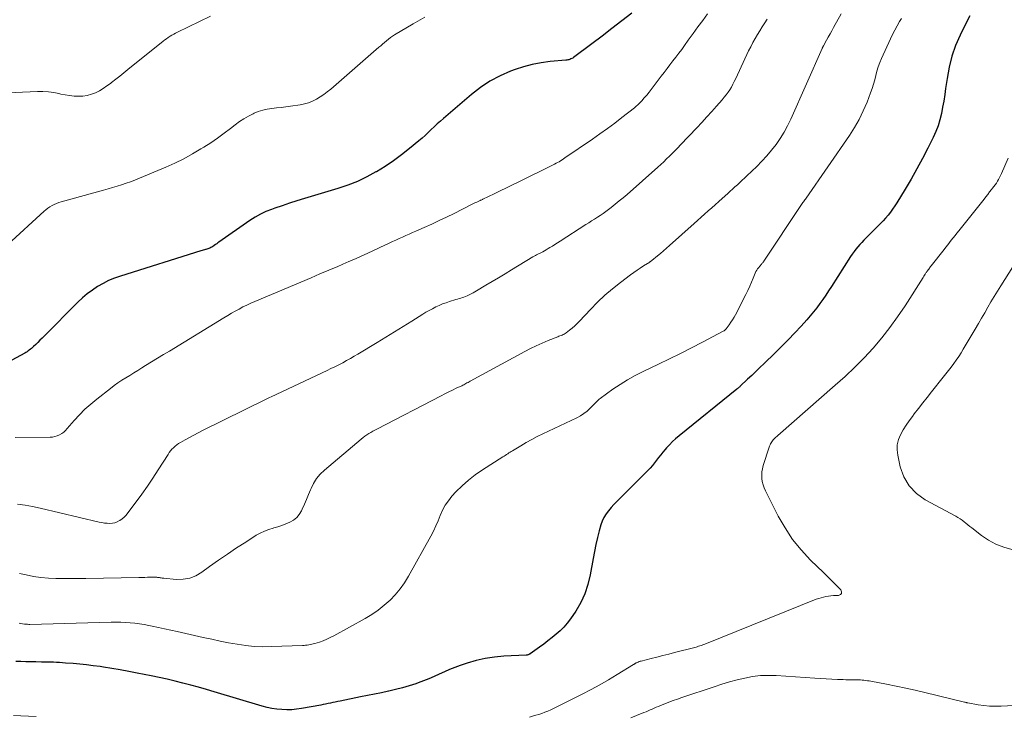
# Model space of a CAD drawing. Units: feet. Extents: x 2025000 to 2030026, y 570000 to 575005.
# Drawn here: x 2025706 to 2025901, y 572370 to 572508 of the extents above; entities that cross this region are included whole.
import ezdxf

# ---------------------------------------------------------------- set-up
doc = ezdxf.new("R2010")
doc.units = ezdxf.units.FT
doc.header["$LTSCALE"] = 100
doc.header["$MEASUREMENT"] = 0
doc.layers.add('CONTOUR INDEX', color=32, linetype='Continuous', lineweight=25)
doc.layers.add('CONTOUR INTERMEDIATE', color=40, linetype='Continuous', lineweight=15)

msp = doc.modelspace()

# ---------------------------------------------------------------- linework, layer by layer
at = {"layer": 'CONTOUR INDEX', "flags": 128}
for points, elevation in [([(2025827.26, 572509.6), (2025825.3, 572508.06), (2025823.34, 572506.54), (2025821.36, 572505.03), (2025819.37, 572503.54), (2025815.71, 572500.81), (2025815.54, 572500.7), (2025815.36, 572500.59), (2025815.18, 572500.51), (2025814.99, 572500.43), (2025814.8, 572500.37), (2025814.6, 572500.32), (2025814.4, 572500.28), (2025814.2, 572500.26), (2025811.04, 572499.99), (2025809.27, 572499.76), (2025807.52, 572499.44), (2025805.8, 572498.97), (2025804.11, 572498.41), (2025803.19, 572498.06), (2025801.11, 572497.14), (2025799.11, 572496.09), (2025797.23, 572494.84), (2025795.43, 572493.45), (2025789.88, 572488.7), (2025789.26, 572488.16), (2025788.64, 572487.6), (2025788.04, 572487.04), (2025787.44, 572486.47), (2025786.85, 572485.9), (2025786.24, 572485.34), (2025785.62, 572484.8), (2025785, 572484.26), (2025783.16, 572482.73), (2025781.58, 572481.48), (2025779.96, 572480.28), (2025778.28, 572479.17), (2025776.56, 572478.12), (2025776.47, 572478.06), (2025774.65, 572477.09), (2025772.8, 572476.2), (2025770.88, 572475.45), (2025768.93, 572474.78), (2025762.28, 572472.78), (2025760.8, 572472.32), (2025759.32, 572471.85), (2025757.85, 572471.36), (2025756.38, 572470.86), (2025755.74, 572470.63), (2025754.62, 572470.19), (2025753.52, 572469.69), (2025752.48, 572469.1), (2025751.46, 572468.45), (2025745.31, 572464.15), (2025745.08, 572463.98), (2025744.85, 572463.81), (2025744.61, 572463.65), (2025744.38, 572463.48), (2025744.27, 572463.4), (2025744.09, 572463.27), (2025743.91, 572463.16), (2025743.72, 572463.06), (2025743.52, 572462.96), (2025743.32, 572462.88), (2025743.12, 572462.8), (2025742.91, 572462.73), (2025742.71, 572462.67), (2025742.66, 572462.66), (2025742.42, 572462.59), (2025742.19, 572462.52), (2025741.96, 572462.45), (2025741.73, 572462.38), (2025725.73, 572457.39), (2025724.56, 572456.97), (2025723.4, 572456.5), (2025722.29, 572455.93), (2025721.21, 572455.31), (2025720.17, 572454.61), (2025719.17, 572453.87), (2025718.22, 572453.06), (2025717.31, 572452.2), (2025710.6, 572445.45), (2025710.19, 572445.04), (2025709.77, 572444.63), (2025709.35, 572444.22), (2025708.93, 572443.81), (2025708.47, 572443.38), (2025708.27, 572443.2), (2025708.07, 572443.02), (2025707.86, 572442.85), (2025707.65, 572442.68), (2025707.44, 572442.52), (2025707.22, 572442.37), (2025706.99, 572442.23), (2025706.76, 572442.1), (2025699.71, 572438.29)], 880), ([(2025894.37, 572509.09), (2025893.92, 572508.21), (2025892.47, 572505.24), (2025891.58, 572503.17), (2025890.82, 572501.05), (2025890.28, 572498.88), (2025889.86, 572496.66), (2025889.59, 572494.67), (2025889.41, 572493.42), (2025889.21, 572492.16), (2025888.98, 572490.92), (2025888.75, 572489.67), (2025888.45, 572488.44), (2025888.09, 572487.24), (2025887.63, 572486.07), (2025887.11, 572484.92), (2025886.05, 572482.79), (2025884.98, 572480.72), (2025883.88, 572478.66), (2025882.72, 572476.64), (2025881.53, 572474.64), (2025879.88, 572471.94), (2025879.48, 572471.31), (2025879.06, 572470.69), (2025878.61, 572470.08), (2025878.15, 572469.49), (2025877.66, 572468.92), (2025877.16, 572468.35), (2025876.65, 572467.81), (2025876.12, 572467.27), (2025873.75, 572464.94), (2025873.34, 572464.51), (2025872.93, 572464.08), (2025872.53, 572463.64), (2025872.14, 572463.19), (2025871.77, 572462.73), (2025871.4, 572462.26), (2025871.06, 572461.77), (2025870.73, 572461.28), (2025866.92, 572455.33), (2025866.36, 572454.47), (2025865.79, 572453.61), (2025865.2, 572452.76), (2025864.61, 572451.92), (2025864, 572451.1), (2025863.37, 572450.28), (2025862.71, 572449.49), (2025862.03, 572448.72), (2025860.9, 572447.47), (2025859.62, 572446.1), (2025858.33, 572444.74), (2025857.02, 572443.41), (2025855.68, 572442.09), (2025853.53, 572440.02), (2025852.72, 572439.24), (2025851.9, 572438.45), (2025851.08, 572437.67), (2025850.26, 572436.9), (2025848.79, 572435.5), (2025848.71, 572435.42), (2025848.62, 572435.34), (2025848.54, 572435.27), (2025848.45, 572435.19), (2025848.37, 572435.12), (2025848.28, 572435.05), (2025848.2, 572434.97), (2025848.11, 572434.9), (2025836.65, 572425.66), (2025835.98, 572425.09), (2025835.34, 572424.51), (2025834.73, 572423.88), (2025834.14, 572423.24), (2025833.88, 572422.94), (2025833.44, 572422.42), (2025833.02, 572421.89), (2025832.6, 572421.35), (2025832.19, 572420.81), (2025831.78, 572420.27), (2025831.36, 572419.74), (2025830.9, 572419.24), (2025830.43, 572418.75), (2025824.89, 572413.2), (2025824.31, 572412.61), (2025823.74, 572412.02), (2025823.19, 572411.41), (2025822.64, 572410.79), (2025822.16, 572410.14), (2025821.73, 572409.46), (2025821.4, 572408.72), (2025821.14, 572407.96), (2025820.82, 572406.8), (2025820.47, 572405.43), (2025820.14, 572404.05), (2025819.85, 572402.66), (2025819.59, 572401.27), (2025819.03, 572398.05), (2025818.57, 572396.14)], 860), ([(2025818.57, 572396.14), (2025817.96, 572394.3), (2025817.13, 572392.55), (2025816.14, 572390.85), (2025815.1, 572389.32), (2025814.47, 572388.47), (2025813.8, 572387.67), (2025813.07, 572386.93), (2025812.28, 572386.23), (2025811.46, 572385.57), (2025810.62, 572384.92), (2025809.78, 572384.29), (2025808.93, 572383.66), (2025807.12, 572382.38), (2025807.03, 572382.32), (2025806.93, 572382.26), (2025806.83, 572382.21), (2025806.72, 572382.17), (2025806.61, 572382.14), (2025806.5, 572382.11), (2025806.39, 572382.09), (2025806.27, 572382.08), (2025801.85, 572381.88), (2025800, 572381.71), (2025798.18, 572381.45), (2025796.38, 572381.03), (2025794.6, 572380.51), (2025793.21, 572380.04), (2025792.15, 572379.66), (2025791.1, 572379.26), (2025790.06, 572378.81), (2025789.04, 572378.33), (2025788.02, 572377.86), (2025786.98, 572377.4), (2025785.94, 572376.98), (2025784.88, 572376.59), (2025784.38, 572376.42), (2025783.06, 572375.98), (2025781.73, 572375.58), (2025780.39, 572375.24), (2025779.03, 572374.93), (2025778.98, 572374.92), (2025777.6, 572374.64), (2025776.21, 572374.36), (2025774.82, 572374.08), (2025773.43, 572373.79), (2025769.38, 572372.96), (2025768.89, 572372.87), (2025768.41, 572372.77), (2025767.93, 572372.66), (2025767.45, 572372.56), (2025766.97, 572372.46), (2025766.49, 572372.37), (2025766, 572372.27), (2025765.52, 572372.18), (2025761.71, 572371.5), (2025760.73, 572371.36), (2025759.75, 572371.26), (2025758.76, 572371.25), (2025757.78, 572371.27), (2025756.79, 572371.37), (2025755.81, 572371.51), (2025754.85, 572371.72), (2025753.89, 572371.97), (2025744.36, 572374.84), (2025742.81, 572375.29), (2025741.26, 572375.73), (2025739.7, 572376.15), (2025738.14, 572376.56), (2025736.58, 572376.95), (2025735.01, 572377.31), (2025733.43, 572377.65), (2025731.85, 572377.98), (2025729.04, 572378.53), (2025727.38, 572378.84), (2025725.71, 572379.15), (2025724.05, 572379.43), (2025722.38, 572379.7), (2025721.7, 572379.81), (2025720.36, 572380), (2025719.03, 572380.17), (2025717.69, 572380.31), (2025716.35, 572380.42), (2025714.84, 572380.53), (2025714.25, 572380.58), (2025713.66, 572380.61), (2025713.07, 572380.64), (2025712.47, 572380.67), (2025711.88, 572380.69), (2025711.29, 572380.7), (2025710.69, 572380.72), (2025710.1, 572380.73), (2025708.97, 572380.75), (2025707.97, 572380.77), (2025706.96, 572380.79), (2025705.96, 572380.82), (2025704.96, 572380.86)], 860)]:
    msp.add_lwpolyline(points, dxfattribs=dict(at, elevation=elevation))
at = {"layer": 'CONTOUR INTERMEDIATE', "flags": 128}
for points, elevation in [([(2025743.65, 572509), (2025737.08, 572505.85), (2025736.7, 572505.66), (2025736.33, 572505.46), (2025735.96, 572505.24), (2025735.6, 572505.02), (2025735.25, 572504.78), (2025734.9, 572504.54), (2025734.56, 572504.29), (2025734.23, 572504.03), (2025727.22, 572498.4), (2025726.41, 572497.76), (2025725.61, 572497.12), (2025724.81, 572496.48), (2025724, 572495.84), (2025723.78, 572495.66), (2025723.06, 572495.14), (2025722.33, 572494.65), (2025721.57, 572494.21), (2025720.78, 572493.8), (2025719.97, 572493.49), (2025719.14, 572493.25), (2025718.28, 572493.13), (2025717.41, 572493.09), (2025716.54, 572493.14), (2025715.66, 572493.23), (2025714.79, 572493.37), (2025713.93, 572493.55), (2025713.54, 572493.65), (2025712.49, 572493.86), (2025711.43, 572494.01), (2025710.35, 572494.06), (2025709.28, 572494.06), (2025701.87, 572493.69)], 888), ([(2025786.19, 572508.78), (2025783.88, 572507.5), (2025780.18, 572505.28), (2025779.76, 572505.02), (2025779.35, 572504.74), (2025778.95, 572504.44), (2025778.56, 572504.12), (2025778.18, 572503.8), (2025777.8, 572503.47), (2025777.42, 572503.14), (2025777.04, 572502.82), (2025767.5, 572494.52), (2025766.82, 572493.97), (2025766.13, 572493.45), (2025765.41, 572492.97), (2025764.67, 572492.52), (2025763.89, 572492.13), (2025763.1, 572491.81), (2025762.27, 572491.57), (2025761.43, 572491.4), (2025759.54, 572491.12), (2025758.61, 572491), (2025757.68, 572490.88), (2025756.75, 572490.78), (2025755.82, 572490.7), (2025754.9, 572490.57), (2025754, 572490.37), (2025753.12, 572490.08), (2025752.27, 572489.73), (2025752.07, 572489.63), (2025751.14, 572489.15), (2025750.24, 572488.63), (2025749.38, 572488.06), (2025748.53, 572487.44), (2025747.62, 572486.73), (2025746.32, 572485.74), (2025745.01, 572484.79), (2025743.67, 572483.88), (2025742.3, 572483), (2025741.73, 572482.64), (2025740.04, 572481.64), (2025738.32, 572480.69), (2025736.57, 572479.83), (2025734.78, 572479.03), (2025729.5, 572476.81), (2025728.63, 572476.45), (2025727.75, 572476.12), (2025726.87, 572475.81), (2025725.98, 572475.52), (2025725.08, 572475.25), (2025724.18, 572474.98), (2025723.28, 572474.72), (2025722.38, 572474.47), (2025713.95, 572472.12), (2025713.49, 572471.97), (2025713.03, 572471.81), (2025712.59, 572471.6), (2025712.16, 572471.38), (2025711.75, 572471.13), (2025711.34, 572470.86), (2025710.96, 572470.56), (2025710.59, 572470.25), (2025703.39, 572463.63)], 884), ([(2025842.31, 572509.45), (2025841.35, 572508.15), (2025840.39, 572506.86), (2025839.45, 572505.55), (2025838.5, 572504.25), (2025837.74, 572503.19), (2025837.18, 572502.41), (2025836.61, 572501.64), (2025836.03, 572500.87), (2025835.44, 572500.11), (2025834.85, 572499.35), (2025834.27, 572498.59), (2025833.68, 572497.83), (2025833.1, 572497.06), (2025831.15, 572494.47), (2025830.7, 572493.89), (2025830.23, 572493.32), (2025829.74, 572492.77), (2025829.24, 572492.22), (2025828.59, 572491.55), (2025828.4, 572491.35), (2025828.2, 572491.17), (2025828, 572490.99), (2025827.79, 572490.82), (2025825.33, 572488.9), (2025823.88, 572487.79), (2025822.42, 572486.7), (2025820.93, 572485.63), (2025819.44, 572484.58), (2025814, 572480.85), (2025813.71, 572480.65), (2025813.43, 572480.47), (2025813.14, 572480.29), (2025812.84, 572480.11), (2025812.55, 572479.94), (2025812.25, 572479.78), (2025811.94, 572479.62), (2025811.64, 572479.47), (2025804.82, 572476.09), (2025803.6, 572475.49), (2025802.38, 572474.9), (2025801.16, 572474.31), (2025799.94, 572473.72), (2025797.73, 572472.65), (2025797.61, 572472.6), (2025797.49, 572472.54), (2025797.38, 572472.49), (2025797.26, 572472.44), (2025797.14, 572472.38), (2025797.02, 572472.33), (2025796.9, 572472.28), (2025796.79, 572472.22), (2025796.5, 572472.09), (2025796.24, 572471.97), (2025795.99, 572471.85), (2025795.73, 572471.72), (2025795.47, 572471.6), (2025791.98, 572469.84), (2025790.51, 572469.11), (2025789.04, 572468.4), (2025787.55, 572467.71), (2025786.06, 572467.04), (2025784.41, 572466.3), (2025783.74, 572466.01), (2025783.07, 572465.71), (2025782.4, 572465.42), (2025781.73, 572465.14), (2025781.06, 572464.85), (2025780.4, 572464.55), (2025779.73, 572464.25), (2025779.07, 572463.94), (2025777.27, 572463.08), (2025775.71, 572462.34), (2025774.14, 572461.62), (2025772.56, 572460.91), (2025770.98, 572460.21), (2025770.64, 572460.06), (2025768.88, 572459.3), (2025767.12, 572458.54), (2025765.36, 572457.8), (2025763.6, 572457.05), (2025752.4, 572452.34), (2025751.61, 572451.99), (2025750.83, 572451.63), (2025750.05, 572451.25), (2025749.29, 572450.84), (2025748.53, 572450.43), (2025747.78, 572450), (2025747.04, 572449.56), (2025746.3, 572449.12), (2025735.47, 572442.5), (2025734.29, 572441.78), (2025733.11, 572441.05), (2025731.93, 572440.33), (2025730.75, 572439.61), (2025729.98, 572439.13), (2025729.18, 572438.64), (2025728.39, 572438.16), (2025727.6, 572437.67), (2025726.81, 572437.18), (2025726.02, 572436.68), (2025725.25, 572436.17), (2025724.5, 572435.63), (2025723.76, 572435.07), (2025721.03, 572432.95), (2025719.84, 572431.96), (2025718.69, 572430.93), (2025717.6, 572429.83), (2025716.56, 572428.68), (2025715.19, 572427.09), (2025714.85, 572426.73), (2025714.48, 572426.4), (2025714.08, 572426.11), (2025713.65, 572425.85), (2025713.2, 572425.65), (2025712.74, 572425.49), (2025712.26, 572425.41), (2025711.77, 572425.37), (2025704.84, 572425.31)], 876), ([(2025854.16, 572508.43), (2025853.67, 572507.66), (2025853.17, 572506.89), (2025852.69, 572506.12), (2025852.21, 572505.34), (2025851.75, 572504.55), (2025851.3, 572503.75), (2025850.88, 572502.94), (2025850.48, 572502.12), (2025847.91, 572496.6), (2025847.63, 572496.04), (2025847.35, 572495.49), (2025847.04, 572494.94), (2025846.72, 572494.41), (2025846.38, 572493.89), (2025846.02, 572493.38), (2025845.63, 572492.89), (2025845.23, 572492.42), (2025844.12, 572491.16), (2025843.15, 572490.07), (2025842.16, 572488.99), (2025841.17, 572487.91), (2025840.17, 572486.84), (2025836.94, 572483.43), (2025836.4, 572482.86), (2025835.86, 572482.3), (2025835.31, 572481.74), (2025834.75, 572481.19), (2025834.19, 572480.65), (2025833.62, 572480.11), (2025833.05, 572479.58), (2025832.46, 572479.05), (2025826.33, 572473.61), (2025825.56, 572472.95), (2025824.79, 572472.3), (2025824, 572471.66), (2025823.2, 572471.04), (2025822.66, 572470.63), (2025822.12, 572470.23), (2025821.57, 572469.83), (2025821.01, 572469.45), (2025820.44, 572469.08), (2025819.87, 572468.71), (2025819.29, 572468.34), (2025818.72, 572467.97), (2025818.15, 572467.61), (2025813.03, 572464.32), (2025812.52, 572463.99), (2025812.01, 572463.67), (2025811.5, 572463.35), (2025810.98, 572463.04), (2025810.66, 572462.84), (2025810.3, 572462.63), (2025809.94, 572462.42), (2025809.58, 572462.23), (2025809.21, 572462.03), (2025808.76, 572461.8), (2025808.61, 572461.73), (2025808.47, 572461.65), (2025808.33, 572461.58), (2025808.18, 572461.5), (2025808.04, 572461.42), (2025807.9, 572461.35), (2025807.76, 572461.26), (2025807.62, 572461.18), (2025803.37, 572458.6), (2025802.1, 572457.83), (2025800.83, 572457.07), (2025799.57, 572456.31), (2025798.3, 572455.55), (2025796.47, 572454.46), (2025796.11, 572454.25), (2025795.75, 572454.05), (2025795.38, 572453.86), (2025795.01, 572453.67), (2025794.86, 572453.6), (2025794.56, 572453.46), (2025794.26, 572453.33), (2025793.95, 572453.21), (2025793.64, 572453.11), (2025793.32, 572453.01), (2025793.01, 572452.91), (2025792.69, 572452.81), (2025792.37, 572452.72), (2025791.09, 572452.33), (2025790.39, 572452.1), (2025789.69, 572451.85), (2025789.01, 572451.56), (2025788.34, 572451.25), (2025787.68, 572450.91), (2025787.03, 572450.56), (2025786.39, 572450.19), (2025785.76, 572449.81), (2025783.58, 572448.46), (2025781.87, 572447.39), (2025780.15, 572446.33), (2025778.43, 572445.27), (2025776.7, 572444.22), (2025772.88, 572441.9), (2025772.13, 572441.45), (2025771.39, 572441.02), (2025770.63, 572440.6), (2025769.87, 572440.18), (2025769.1, 572439.78), (2025768.33, 572439.39), (2025767.55, 572439.01), (2025766.77, 572438.63), (2025755.64, 572433.38), (2025755.36, 572433.25), (2025755.08, 572433.11), (2025754.8, 572432.98), (2025754.52, 572432.84), (2025742.02, 572426.7), (2025741.15, 572426.26), (2025740.29, 572425.81), (2025739.44, 572425.35), (2025738.59, 572424.87), (2025737.66, 572424.32), (2025737.29, 572424.1), (2025736.94, 572423.85), (2025736.61, 572423.58), (2025736.28, 572423.3), (2025735.98, 572423), (2025735.69, 572422.68), (2025735.43, 572422.34), (2025735.19, 572421.98), (2025733.25, 572418.89), (2025732.2, 572417.26), (2025731.13, 572415.66), (2025730.02, 572414.09), (2025728.88, 572412.53), (2025727.24, 572410.34), (2025726.88, 572409.91), (2025726.5, 572409.51), (2025726.07, 572409.16), (2025725.62, 572408.84), (2025725.57, 572408.81), (2025725.11, 572408.57), (2025724.64, 572408.39), (2025724.14, 572408.3), (2025723.63, 572408.26), (2025723.1, 572408.29), (2025722.58, 572408.34), (2025722.06, 572408.42), (2025721.54, 572408.52), (2025709.8, 572411.28), (2025708.31, 572411.59), (2025706.81, 572411.86), (2025705.3, 572412.05)], 872), ([(2025880.8, 572508.56), (2025880.45, 572507.96), (2025879.96, 572507.11), (2025879.49, 572506.25), (2025879.05, 572505.37), (2025878.63, 572504.49), (2025876.88, 572500.63), (2025876.53, 572499.8), (2025876.22, 572498.96), (2025875.96, 572498.1), (2025875.73, 572497.24), (2025875.51, 572496.37), (2025875.26, 572495.5), (2025874.98, 572494.65), (2025874.68, 572493.8), (2025873.98, 572491.95), (2025873.24, 572490.21), (2025872.43, 572488.51), (2025871.49, 572486.88), (2025870.48, 572485.29), (2025861.87, 572472.86), (2025861.74, 572472.68), (2025861.62, 572472.5), (2025861.49, 572472.32), (2025861.36, 572472.14), (2025861.23, 572471.97), (2025861.11, 572471.79), (2025860.98, 572471.6), (2025860.86, 572471.42), (2025853.51, 572460.37), (2025853.42, 572460.24), (2025853.32, 572460.11), (2025853.22, 572459.98), (2025853.12, 572459.86), (2025853.02, 572459.74), (2025852.91, 572459.62), (2025852.81, 572459.5), (2025852.7, 572459.38), (2025852.47, 572459.11), (2025852.26, 572458.85), (2025852.07, 572458.58), (2025851.91, 572458.29), (2025851.77, 572457.98), (2025851.37, 572456.97), (2025851.04, 572456.16), (2025850.69, 572455.35), (2025850.31, 572454.55), (2025849.93, 572453.76), (2025847.87, 572449.72), (2025847.59, 572449.2), (2025847.29, 572448.69), (2025846.96, 572448.2), (2025846.61, 572447.72), (2025846.01, 572446.93), (2025845.95, 572446.85), (2025845.89, 572446.78), (2025845.82, 572446.72), (2025845.75, 572446.65), (2025845.68, 572446.59), (2025845.6, 572446.54), (2025845.53, 572446.49), (2025845.44, 572446.44), (2025841.31, 572444.24), (2025839.14, 572443.11), (2025836.97, 572442.01), (2025834.79, 572440.93), (2025832.59, 572439.88), (2025829.52, 572438.44), (2025827.96, 572437.66), (2025826.43, 572436.81), (2025824.95, 572435.88), (2025823.51, 572434.9), (2025820.97, 572433.06), (2025820.82, 572432.95), (2025820.68, 572432.83), (2025820.54, 572432.7), (2025820.41, 572432.57), (2025820.29, 572432.43), (2025820.16, 572432.29), (2025820.03, 572432.16), (2025819.9, 572432.03), (2025819, 572431.12), (2025818.39, 572430.57), (2025817.75, 572430.06), (2025817.06, 572429.63), (2025816.34, 572429.24), (2025809.62, 572426.06), (2025808.5, 572425.51), (2025807.4, 572424.94), (2025806.31, 572424.33), (2025805.23, 572423.7), (2025803.59, 572422.7), (2025803.35, 572422.55), (2025803.11, 572422.4), (2025802.87, 572422.25), (2025802.63, 572422.09), (2025802.39, 572421.93), (2025802.16, 572421.77), (2025801.92, 572421.62), (2025801.67, 572421.46), (2025797.6, 572418.9), (2025796.19, 572417.93), (2025794.84, 572416.88), (2025793.57, 572415.73), (2025792.37, 572414.51), (2025791.57, 572413.64), (2025790.86, 572412.77), (2025790.23, 572411.86), (2025789.7, 572410.87), (2025789.24, 572409.85), (2025788.82, 572408.8), (2025788.37, 572407.77), (2025787.87, 572406.75), (2025787.35, 572405.75), (2025782.97, 572397.79), (2025782.17, 572396.49), (2025781.3, 572395.25), (2025780.32, 572394.09), (2025779.27, 572393), (2025778.12, 572391.99), (2025776.93, 572391.05), (2025775.67, 572390.19), (2025774.36, 572389.4), (2025768.1, 572385.92), (2025767.41, 572385.57), (2025766.7, 572385.24), (2025765.98, 572384.96), (2025765.24, 572384.7), (2025764.34, 572384.43), (2025764.04, 572384.34), (2025763.74, 572384.26), (2025763.44, 572384.19), (2025763.13, 572384.14), (2025762.82, 572384.09), (2025762.51, 572384.05), (2025762.2, 572384.02), (2025761.89, 572384.01), (2025755.73, 572383.78), (2025754.02, 572383.77), (2025752.31, 572383.84), (2025750.61, 572384.01), (2025748.92, 572384.25), (2025747.23, 572384.56), (2025745.54, 572384.89), (2025743.86, 572385.24), (2025742.19, 572385.61), (2025736.99, 572386.8), (2025735.75, 572387.08), (2025734.51, 572387.35), (2025733.27, 572387.61), (2025732.03, 572387.86), (2025731.39, 572387.99), (2025730.46, 572388.16), (2025729.53, 572388.31), (2025728.6, 572388.43), (2025727.67, 572388.53), (2025726.73, 572388.6), (2025725.79, 572388.64), (2025724.86, 572388.66), (2025723.92, 572388.65), (2025707.77, 572388.19), (2025707.76, 572388.19), (2025707.74, 572388.19), (2025707.72, 572388.19), (2025707.7, 572388.19), (2025707.62, 572388.19), (2025707.61, 572388.19), (2025707.59, 572388.19), (2025707.57, 572388.19), (2025707.55, 572388.19), (2025707.29, 572388.22), (2025707.14, 572388.23), (2025706.99, 572388.25), (2025706.84, 572388.27), (2025706.69, 572388.28), (2025706.32, 572388.33), (2025705.98, 572388.37), (2025705.65, 572388.42)], 864), ([(2025868.82, 572509.47), (2025867.31, 572506.73), (2025866.97, 572506.1), (2025866.63, 572505.48), (2025866.29, 572504.86), (2025865.94, 572504.24), (2025865.33, 572503.13), (2025865.29, 572503.06), (2025865.26, 572502.99), (2025865.22, 572502.92), (2025865.19, 572502.85), (2025865.15, 572502.78), (2025865.12, 572502.71), (2025865.09, 572502.64), (2025865.05, 572502.57), (2025858.82, 572488.54), (2025858.18, 572487.24), (2025857.5, 572485.96), (2025856.73, 572484.73), (2025855.91, 572483.54), (2025855.03, 572482.39), (2025854.1, 572481.27), (2025853.11, 572480.21), (2025852.09, 572479.18), (2025850.09, 572477.29), (2025849.63, 572476.85), (2025849.17, 572476.41), (2025848.7, 572475.97), (2025848.23, 572475.54), (2025847.76, 572475.1), (2025847.29, 572474.67), (2025846.82, 572474.24), (2025846.35, 572473.81), (2025845.24, 572472.82), (2025844.54, 572472.19), (2025843.85, 572471.56), (2025843.15, 572470.94), (2025842.45, 572470.32), (2025841.74, 572469.7), (2025841.04, 572469.07), (2025840.34, 572468.45), (2025839.64, 572467.83), (2025834.73, 572463.44), (2025834.14, 572462.92), (2025833.55, 572462.41), (2025832.96, 572461.9), (2025832.36, 572461.4), (2025831.25, 572460.48), (2025831.2, 572460.44), (2025831.15, 572460.4), (2025831.1, 572460.36), (2025831.05, 572460.32), (2025830.99, 572460.28), (2025830.94, 572460.25), (2025830.88, 572460.21), (2025830.83, 572460.17), (2025829.61, 572459.41), (2025828.95, 572458.99), (2025828.31, 572458.55), (2025827.67, 572458.1), (2025827.04, 572457.63), (2025825.05, 572456.14), (2025823.47, 572454.88), (2025821.94, 572453.57), (2025820.47, 572452.18), (2025819.05, 572450.75), (2025816.88, 572448.44), (2025816.42, 572447.97), (2025815.94, 572447.51), (2025815.44, 572447.07), (2025814.93, 572446.65), (2025814.26, 572446.12), (2025814.06, 572445.99), (2025813.87, 572445.87), (2025813.66, 572445.76), (2025813.44, 572445.67), (2025813.22, 572445.59), (2025813, 572445.51), (2025812.78, 572445.43), (2025812.56, 572445.34), (2025810.64, 572444.57), (2025809.47, 572444.08), (2025808.31, 572443.56), (2025807.17, 572443), (2025806.05, 572442.41), (2025795.18, 572436.5), (2025794.97, 572436.38), (2025794.76, 572436.27), (2025794.55, 572436.15), (2025794.35, 572436.04), (2025794.14, 572435.92), (2025793.93, 572435.81), (2025793.72, 572435.71), (2025793.5, 572435.6), (2025792.42, 572435.1), (2025791.67, 572434.74), (2025790.92, 572434.37), (2025790.17, 572434), (2025789.43, 572433.62), (2025776.68, 572427.01), (2025776.27, 572426.79), (2025775.87, 572426.57), (2025775.47, 572426.34), (2025775.07, 572426.1), (2025774.68, 572425.85), (2025774.3, 572425.59), (2025773.93, 572425.31), (2025773.57, 572425.02), (2025766.26, 572418.86), (2025765.43, 572418.06), (2025764.7, 572417.19), (2025764.1, 572416.22), (2025763.59, 572415.19), (2025763.5, 572414.96), (2025763.1, 572413.99), (2025762.69, 572413.02), (2025762.27, 572412.06), (2025761.83, 572411.11), (2025761.67, 572410.76), (2025761.25, 572410.05), (2025760.74, 572409.42), (2025760.11, 572408.91), (2025759.4, 572408.48), (2025758.61, 572408.15), (2025757.81, 572407.84), (2025757, 572407.58), (2025756.17, 572407.35), (2025756.05, 572407.32), (2025755.18, 572407.06), (2025754.32, 572406.75), (2025753.51, 572406.35), (2025752.71, 572405.9), (2025750.61, 572404.56), (2025748.79, 572403.38), (2025746.99, 572402.17), (2025745.21, 572400.93), (2025743.44, 572399.67), (2025741.9, 572398.55), (2025740.72, 572397.87), (2025739.49, 572397.38), (2025738.18, 572397.17), (2025736.82, 572397.14), (2025734.35, 572397.37), (2025734.18, 572397.39), (2025734.02, 572397.41), (2025733.85, 572397.44), (2025733.69, 572397.47), (2025733.61, 572397.48), (2025733.49, 572397.51), (2025733.36, 572397.53), (2025733.24, 572397.54), (2025733.12, 572397.55), (2025733, 572397.56), (2025732.88, 572397.57), (2025732.75, 572397.57), (2025732.63, 572397.57), (2025731.72, 572397.57), (2025731.14, 572397.56), (2025730.56, 572397.55), (2025729.98, 572397.54), (2025729.4, 572397.53), (2025718.88, 572397.32), (2025717.39, 572397.3), (2025715.9, 572397.29), (2025714.41, 572397.29), (2025712.92, 572397.31), (2025711.44, 572397.38), (2025709.96, 572397.51), (2025708.49, 572397.73), (2025707.03, 572398.02), (2025705.71, 572398.32)], 868), ([(2025901.98, 572480.82), (2025900.65, 572477.75), (2025900.47, 572477.36), (2025900.29, 572476.98), (2025900.09, 572476.6), (2025899.88, 572476.23), (2025899.66, 572475.87), (2025899.42, 572475.52), (2025899.18, 572475.17), (2025898.92, 572474.83), (2025898.7, 572474.56), (2025898.33, 572474.09), (2025897.96, 572473.62), (2025897.59, 572473.15), (2025897.22, 572472.68), (2025892.18, 572466.39), (2025891.81, 572465.93), (2025891.45, 572465.47), (2025891.08, 572465.01), (2025890.72, 572464.55), (2025890.37, 572464.08), (2025890.01, 572463.62), (2025889.65, 572463.16), (2025889.29, 572462.69), (2025886.73, 572459.42), (2025886.61, 572459.26), (2025886.48, 572459.1), (2025886.36, 572458.93), (2025886.23, 572458.77), (2025886.11, 572458.61), (2025885.99, 572458.45), (2025885.87, 572458.28), (2025885.76, 572458.11), (2025885.69, 572458.01), (2025885.55, 572457.78), (2025885.41, 572457.56), (2025885.26, 572457.34), (2025885.12, 572457.11), (2025881.53, 572451.47), (2025880.06, 572449.28), (2025878.53, 572447.15), (2025876.89, 572445.09), (2025875.18, 572443.09), (2025873.38, 572441.16), (2025871.54, 572439.27), (2025869.64, 572437.46), (2025867.68, 572435.69), (2025856.24, 572425.71), (2025856.05, 572425.55), (2025855.88, 572425.38), (2025855.7, 572425.21), (2025855.53, 572425.03), (2025855.37, 572424.84), (2025855.22, 572424.66), (2025855.08, 572424.47), (2025854.95, 572424.27), (2025854.84, 572424.06), (2025854.73, 572423.85), (2025854.64, 572423.63), (2025854.56, 572423.4), (2025853.38, 572419.76), (2025853.22, 572419.13), (2025853.11, 572418.49), (2025853.08, 572417.85), (2025853.1, 572417.2), (2025853.19, 572416.56), (2025853.34, 572415.93), (2025853.55, 572415.32), (2025853.81, 572414.72), (2025856.35, 572409.72), (2025857.71, 572407.35), (2025859.21, 572405.09), (2025860.92, 572402.98), (2025862.78, 572400.99), (2025865.35, 572398.48), (2025866.03, 572397.82), (2025866.71, 572397.15), (2025867.39, 572396.47), (2025868.06, 572395.8), (2025868.79, 572395.06), (2025868.93, 572394.68), (2025868.93, 572394.36), (2025868.71, 572394.12), (2025868.34, 572393.95), (2025867.82, 572393.94), (2025867.32, 572393.92), (2025866.82, 572393.88), (2025866.32, 572393.82), (2025865.83, 572393.74), (2025865.34, 572393.64), (2025864.85, 572393.51), (2025864.38, 572393.36), (2025863.91, 572393.19), (2025841.75, 572384.29), (2025841.51, 572384.2), (2025841.27, 572384.11), (2025841.02, 572384.02), (2025840.78, 572383.93), (2025840.53, 572383.85), (2025840.28, 572383.77), (2025840.03, 572383.7), (2025839.78, 572383.63), (2025835.78, 572382.6), (2025834.61, 572382.31), (2025833.43, 572382.01), (2025832.26, 572381.71), (2025831.09, 572381.42), (2025829.14, 572380.93), (2025828.95, 572380.87), (2025828.76, 572380.81), (2025828.57, 572380.73), (2025828.38, 572380.65), (2025828.16, 572380.55), (2025828.09, 572380.51), (2025828.01, 572380.47), (2025827.94, 572380.43), (2025827.87, 572380.39), (2025827.8, 572380.34), (2025827.73, 572380.29), (2025827.67, 572380.25), (2025827.59, 572380.21), (2025824.35, 572378.23), (2025822.65, 572377.22), (2025820.93, 572376.23), (2025819.18, 572375.29), (2025817.43, 572374.37), (2025811.75, 572371.5), (2025811.18, 572371.23), (2025810.6, 572370.97), (2025810.01, 572370.74), (2025809.41, 572370.53), (2025808.81, 572370.33), (2025808.2, 572370.15), (2025807.59, 572369.97), (2025806.98, 572369.8)], 856), ([(2025904.85, 572462.25), (2025900.53, 572455.48), (2025899.87, 572454.42), (2025899.22, 572453.35), (2025898.59, 572452.28), (2025897.97, 572451.19), (2025897.35, 572450.1), (2025896.73, 572449.02), (2025896.1, 572447.94), (2025895.47, 572446.87), (2025893.09, 572442.87), (2025892.64, 572442.14), (2025892.18, 572441.42), (2025891.69, 572440.71), (2025891.19, 572440.01), (2025890.67, 572439.32), (2025890.15, 572438.64), (2025889.62, 572437.96), (2025889.09, 572437.28), (2025886.77, 572434.37), (2025885.91, 572433.28), (2025885.05, 572432.19), (2025884.2, 572431.1), (2025883.35, 572430), (2025882.99, 572429.52), (2025882.35, 572428.64), (2025881.74, 572427.75), (2025881.17, 572426.82), (2025880.64, 572425.87), (2025880.24, 572424.9), (2025879.99, 572423.9), (2025879.95, 572422.88), (2025880.07, 572421.83), (2025880.57, 572419.53), (2025881.31, 572417.51), (2025882.33, 572415.7), (2025883.79, 572414.22), (2025885.53, 572412.95), (2025891.6, 572409.67), (2025892.03, 572409.43), (2025892.45, 572409.17), (2025892.85, 572408.89), (2025893.25, 572408.59), (2025893.63, 572408.28), (2025894.02, 572407.97), (2025894.41, 572407.67), (2025894.8, 572407.36), (2025896.7, 572405.85), (2025898.1, 572404.9), (2025899.56, 572404.11), (2025901.13, 572403.54), (2025902.76, 572403.11)], 852), ([(2025912.15, 572372.53), (2025900.61, 572371.96), (2025899.47, 572371.94), (2025898.33, 572371.97), (2025897.2, 572372.08), (2025896.07, 572372.24), (2025893.98, 572372.61), (2025893.9, 572372.63), (2025893.82, 572372.64), (2025893.73, 572372.67), (2025893.65, 572372.69), (2025893.57, 572372.71), (2025893.48, 572372.74), (2025893.4, 572372.76), (2025893.32, 572372.78), (2025885.46, 572374.69), (2025883.57, 572375.14), (2025881.68, 572375.56), (2025879.78, 572375.95), (2025877.87, 572376.32), (2025874.74, 572376.9), (2025874.4, 572376.96), (2025874.06, 572377.02), (2025873.71, 572377.06), (2025873.37, 572377.1), (2025873.02, 572377.13), (2025872.68, 572377.16), (2025872.33, 572377.17), (2025871.98, 572377.18), (2025871.53, 572377.19), (2025870.95, 572377.2), (2025870.37, 572377.21), (2025869.8, 572377.22), (2025869.22, 572377.24), (2025868.11, 572377.28), (2025866.98, 572377.32), (2025865.85, 572377.37), (2025864.72, 572377.44), (2025863.59, 572377.51), (2025855.96, 572378.04), (2025854.39, 572378.08), (2025852.82, 572378.02), (2025851.27, 572377.83), (2025849.73, 572377.55), (2025848.2, 572377.17), (2025846.67, 572376.77), (2025845.16, 572376.32), (2025843.66, 572375.83), (2025837.22, 572373.66), (2025836.36, 572373.37), (2025835.51, 572373.06), (2025834.66, 572372.74), (2025833.82, 572372.42), (2025832.96, 572372.08), (2025832.55, 572371.91), (2025832.14, 572371.74), (2025831.73, 572371.57), (2025831.32, 572371.38), (2025830.92, 572371.2), (2025830.51, 572371.02), (2025830.1, 572370.85), (2025829.69, 572370.69), (2025828.23, 572370.11), (2025827.09, 572369.65)], 852), ([(2025708.98, 572369.93), (2025707.48, 572369.97), (2025705.99, 572370.03), (2025704.49, 572370.1)], 856)]:
    msp.add_lwpolyline(points, dxfattribs=dict(at, elevation=elevation))

doc.saveas('drawing.dxf')
